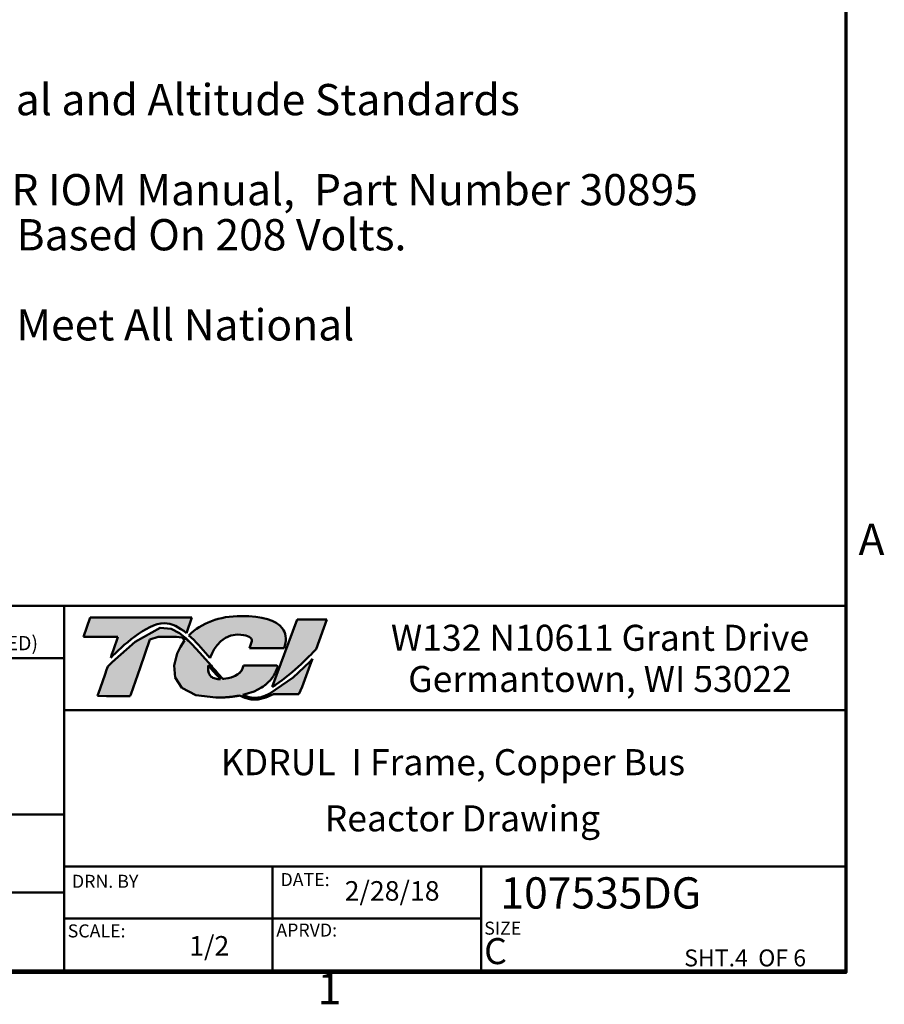
# Model space of a CAD drawing. Units: inches. Extents: x 0.05 to 2.15, y 0.02 to 1.67.
# Drawn here: x 1.81 to 2.14, y 0.04 to 0.42 of the extents above; entities that cross this region are included whole.
import ezdxf
from ezdxf.enums import TextEntityAlignment as Align

# ---------------------------------------------------------------- set-up
doc = ezdxf.new("R2010")
doc.units = ezdxf.units.IN
doc.header["$LTSCALE"] = 0.1
doc.header["$MEASUREMENT"] = 0
doc.layers.get('0').update_dxf_attribs({"lineweight": 25})
for name, color, linetype, lineweight in [('Border (ANSI)', 7, 'Continuous', 70), ('Hatch (ANSI)', 7, 'Continuous', 18), ('Symbol (ANSI)', 7, 'Continuous', 25), ('Title (ANSI)', 7, 'Continuous', 50), ('Visible (ANSI)', 7, 'Continuous', 50)]:
    doc.layers.add(name, color=color, linetype=linetype, lineweight=lineweight)
doc.styles.add('Note Text (ANSI)', font='tahoma.ttf')
doc.styles.add('Text Style41', font='times.ttf')
doc.styles.add('Text Style42', font='times.ttf')
doc.styles.add('Text Style43', font='times.ttf')
doc.styles.add('Text Style47', font='tahoma.ttf')
doc.styles.add('Text Style53', font='times.ttf')

# ---------------------------------------------------------------- blocks, each defined once
blk = doc.blocks.new('Borders Default Border')
at = {"layer": 'Border (ANSI)', "flags": 128}
blk.add_lwpolyline([(0.75, 0.5), (0.75, 16.5), (21.25, 16.5), (21.25, 0.5), (0.75, 0.5)], dxfattribs=at)
at = {"layer": 'Border (ANSI)', "char_height": 0.12, "attachment_point": 7, "style": 'Note Text (ANSI)'}
for s, insert in [('A', (21.299, 2.065)), ('1', (19.2229, 0.34))]:
    blk.add_mtext(s, dxfattribs=dict(at, insert=insert))
blk = doc.blocks.new('Title Blocks TCI_TITLE-107535DG-AA')
at = {"layer": 'Hatch (ANSI)'}
h = blk.add_hatch(color=256, dxfattribs=at)
edge = h.paths.add_edge_path()
edge.add_line((6, 6.375), (6.3896, 6.375))
edge.add_line((6.3896, 6.375), (6.369, 6.3152))
edge.add_spline(control_points=[(6.369, 6.3152), (6.3415, 6.3381), (6.3136, 6.3531), (6.2839, 6.3531)], knot_values=[1, 1, 1, 1, 2, 2, 2, 2], degree=3, periodic=0)
edge.add_spline(control_points=[(6.2839, 6.3531), (6.2163, 6.3531), (6.1196, 6.2622), (6.0786, 6.2203)], knot_values=[0, 0, 0, 0, 1, 1, 1, 1], degree=3, periodic=0)
edge.add_spline(control_points=[(6.0786, 6.2203), (6.0913, 6.257), (6.1024, 6.2893), (6.1064, 6.3008)], knot_values=[6, 6, 6, 6, 7, 7, 7, 7], degree=3, periodic=0)
edge.add_line((6.1064, 6.3008), (5.9744, 6.3008))
edge.add_line((5.9744, 6.3008), (6, 6.375))
h = blk.add_hatch(color=256, dxfattribs=at)
edge = h.paths.add_edge_path()
edge.add_spline(control_points=[(6.5796, 6.3807), (6.6608, 6.3807), (6.7138, 6.365), (6.7373, 6.334)], knot_values=[8, 8, 8, 8, 9, 9, 9, 9], degree=3, periodic=0)
edge.add_spline(control_points=[(6.7373, 6.334), (6.751, 6.316), (6.7542, 6.2938), (6.747, 6.2682)], knot_values=[7, 7, 7, 7, 8, 8, 8, 8], degree=3, periodic=0)
edge.add_line((6.747, 6.2682), (6.744, 6.2576))
edge.add_line((6.744, 6.2576), (6.6111, 6.2576))
edge.add_line((6.6111, 6.2576), (6.6182, 6.277))
edge.add_spline(control_points=[(6.6182, 6.277), (6.6221, 6.2877), (6.6186, 6.2927), (6.6175, 6.2944)], knot_values=[3, 3, 3, 3, 4, 4, 4, 4], degree=3, periodic=0)
edge.add_spline(control_points=[(6.6175, 6.2944), (6.6143, 6.2989), (6.6029, 6.3095), (6.565, 6.3095)], knot_values=[2, 2, 2, 2, 3, 3, 3, 3], degree=3, periodic=0)
edge.add_spline(control_points=[(6.565, 6.3095), (6.4938, 6.3095), (6.4636, 6.2311), (6.4597, 6.2199)], knot_values=[1, 1, 1, 1, 2, 2, 2, 2], degree=3, periodic=0)
edge.add_line((6.4597, 6.2199), (6.4519, 6.2288))
edge.add_spline(control_points=[(6.4519, 6.2288), (6.4272, 6.257), (6.4032, 6.2846), (6.3789, 6.3065)], knot_values=[10, 10, 10, 10, 11, 11, 11, 11], degree=3, periodic=0)
edge.add_spline(control_points=[(6.3789, 6.3065), (6.4253, 6.3539), (6.4954, 6.3807), (6.5796, 6.3807)], knot_values=[9, 9, 9, 9, 10, 10, 10, 10], degree=3, periodic=0)
h = blk.add_hatch(color=256, dxfattribs=at)
edge = h.paths.add_edge_path()
edge.add_line((6.7939, 6.3668), (6.9085, 6.3668))
edge.add_line((6.9085, 6.3668), (6.8667, 6.2529))
edge.add_spline(control_points=[(6.8667, 6.2529), (6.8417, 6.2267), (6.7651, 6.149), (6.6988, 6.1083)], knot_values=[1, 1, 1, 1, 2, 2, 2, 2], degree=3, periodic=0)
edge.add_line((6.6988, 6.1083), (6.7939, 6.3668))
h = blk.add_hatch(color=256, dxfattribs=at)
h.paths.add_polyline_path([(6.4998, 6.1388), (6.4964, 6.1387), (6.4902, 6.1389), (6.4848, 6.1394), (6.4798, 6.1403), (6.4753, 6.1417), (6.4711, 6.1433), (6.4675, 6.1454), (6.4642, 6.1479), (6.4614, 6.1507), (6.4585, 6.1545), (6.4569, 6.1576), (6.4567, 6.158), (6.4561, 6.1594), (6.4552, 6.1617), (6.4542, 6.1651), (6.4536, 6.168), (6.4531, 6.1711), (6.4527, 6.1741), (6.4526, 6.1757), (6.4526, 6.176), (6.4525, 6.1809), (6.4526, 6.186), (6.4531, 6.1912), (6.4546, 6.1894), (6.4559, 6.1879), (6.4575, 6.1861), (6.4718, 6.1697), (6.4858, 6.154)], flags=0)
h.paths.add_polyline_path([(6.0281, 6.074), (6.038, 6.1025), (6.0571, 6.158), (6.0626, 6.1739), (6.0651, 6.1811), (6.0681, 6.1865), (6.0718, 6.1903), (6.0848, 6.2033), (6.1728, 6.2813), (6.2679, 6.3348), (6.3102, 6.3321), (6.3428, 6.3147), (6.3621, 6.2996), (6.3652, 6.2969), (6.3686, 6.2938), (6.3906, 6.2724), (6.4211, 6.2391), (6.4414, 6.2159), (6.4549, 6.2005), (6.4637, 6.1905), (6.4685, 6.185), (6.4743, 6.1783), (6.477, 6.1752), (6.4816, 6.17), (6.4858, 6.1653), (6.4869, 6.164), (6.4901, 6.1605), (6.4946, 6.1555), (6.498, 6.1518), (6.5031, 6.1463), (6.5078, 6.1412), (6.5097, 6.1393), (6.5097, 6.1392), (6.5097, 6.1392), (6.5098, 6.1391), (6.521, 6.1404), (6.5298, 6.1419), (6.5298, 6.142), (6.5404, 6.1447), (6.5562, 6.151), (6.5669, 6.1575), (6.5704, 6.1602), (6.5738, 6.1633), (6.5758, 6.1654), (6.5789, 6.1691), (6.5814, 6.1728), (6.5833, 6.1763), (6.5845, 6.1792), (6.5871, 6.1871), (6.5886, 6.1905), (6.7167, 6.1905), (6.7195, 6.1859), (6.7147, 6.174), (6.7136, 6.1712), (6.7117, 6.167), (6.7107, 6.1646), (6.71, 6.1633), (6.7088, 6.1608), (6.7079, 6.159), (6.7069, 6.1572), (6.7063, 6.1561), (6.7057, 6.1551), (6.7048, 6.1536), (6.7038, 6.1519), (6.7029, 6.1504), (6.7022, 6.1494), (6.7016, 6.1485), (6.7004, 6.1467), (6.6992, 6.1449), (6.6977, 6.1428), (6.6969, 6.1418), (6.6952, 6.1395), (6.6934, 6.1373), (6.693, 6.1369), (6.6929, 6.1367), (6.6904, 6.1338), (6.6857, 6.1288), (6.6819, 6.1251), (6.6816, 6.1248), (6.6795, 6.1229), (6.677, 6.1207), (6.6757, 6.1196), (6.6749, 6.1189), (6.6723, 6.1168), (6.6696, 6.1147), (6.669, 6.1143), (6.669, 6.1142), (6.6674, 6.1131), (6.6638, 6.1105), (6.6577, 6.1065), (6.6286, 6.0916), (6.5945, 6.0802), (6.5856, 6.078), (6.589, 6.0764), (6.592, 6.075), (6.5963, 6.0733), (6.5971, 6.073), (6.5981, 6.0726), (6.6022, 6.0712), (6.6045, 6.0705), (6.6084, 6.0694), (6.6097, 6.0691), (6.6131, 6.0684), (6.6149, 6.068), (6.6189, 6.0674), (6.6204, 6.0671), (6.624, 6.0668), (6.6247, 6.0667), (6.6253, 6.0667), (6.6282, 6.0665), (6.6331, 6.0664), (6.6377, 6.0667), (6.6413, 6.0671), (6.6453, 6.0676), (6.6502, 6.0686), (6.6558, 6.0699), (6.6596, 6.0709), (6.663, 6.072), (6.6663, 6.0731), (6.6671, 6.0734), (6.6697, 6.0743), (6.6758, 6.0767), (6.6827, 6.0797), (6.6874, 6.0819), (6.6895, 6.0829), (6.6895, 6.0829), (6.6895, 6.0829), (6.7786, 6.1447), (6.8427, 6.2054), (6.8534, 6.2168), (6.8534, 6.2169), (6.851, 6.2103), (6.8472, 6.2001), (6.8396, 6.1793), (6.8138, 6.1091), (6.8002, 6.0813), (6.7034, 6.0813), (6.6744, 6.068), (6.6441, 6.0598), (6.6173, 6.0599), (6.5929, 6.0665), (6.5732, 6.0754), (6.5689, 6.0746), (6.5646, 6.0738), (6.5644, 6.0738), (6.5608, 6.0732), (6.5569, 6.0726), (6.5536, 6.0721), (6.5486, 6.0715), (6.545, 6.071), (6.5425, 6.0707), (6.5414, 6.0706), (6.5399, 6.0704), (6.5364, 6.0701), (6.5329, 6.0697), (6.5311, 6.0696), (6.5298, 6.0694), (6.5275, 6.0693), (6.5241, 6.069), (6.5208, 6.0688), (6.5193, 6.0687), (6.5178, 6.0686), (6.5149, 6.0684), (6.5114, 6.0682), (6.5086, 6.0681), (6.5071, 6.068), (6.5056, 6.0679), (6.5018, 6.0678), (6.4979, 6.0677), (6.4958, 6.0676), (6.4946, 6.0676), (6.492, 6.0675), (6.4868, 6.0675), (6.4816, 6.0675), (6.4054, 6.0766), (6.3522, 6.1048), (6.3264, 6.1446), (6.3222, 6.191), (6.3338, 6.2367), (6.3463, 6.2631), (6.362, 6.2871), (6.3575, 6.2936), (6.3514, 6.2987), (6.3307, 6.3007), (6.2609, 6.3007), (6.2286, 6.2908), (6.1911, 6.1821), (6.1558, 6.0798), (6.1538, 6.074), (6.1535, 6.0732), (6.1365, 6.0731), (6.0622, 6.0731)])
at = {"layer": 'Title (ANSI)'}
for p, q in [((8.9, 6.4194), (5, 6.4194)), ((5.9, 6.4194), (5.9, 5.0194)), ((8.9, 5.0194), (8.9, 6.4194)), ((6, 6.375), (5.9744, 6.3008)), ((6.3896, 6.375), (6, 6.375)), ((6.369, 6.3152), (6.3896, 6.375)), ((6.7939, 6.3668), (6.6988, 6.1083)), ((6.9085, 6.3668), (6.7939, 6.3668)), ((6.8667, 6.2529), (6.9085, 6.3668)), ((6.2679, 6.3348), (6.1728, 6.2813)), ((6.3102, 6.3321), (6.2679, 6.3348)), ((6.3428, 6.3147), (6.3102, 6.3321)), ((6.3621, 6.2996), (6.3428, 6.3147)), ((5.9744, 6.3008), (6.1064, 6.3008)), ((6.1728, 6.2813), (6.0848, 6.2033)), ((6.1911, 6.1821), (6.2286, 6.2908)), ((6.2286, 6.2908), (6.2609, 6.3007)), ((6.2609, 6.3007), (6.3307, 6.3007)), ((6.3307, 6.3007), (6.3514, 6.2987)), ((6.362, 6.2871), (6.3463, 6.2631)), ((6.3514, 6.2987), (6.3575, 6.2936)), ((6.3575, 6.2936), (6.362, 6.2871)), ((6.3652, 6.2969), (6.3621, 6.2996)), ((6.3686, 6.2938), (6.3652, 6.2969)), ((6.3906, 6.2724), (6.3686, 6.2938)), ((6.6182, 6.277), (6.6111, 6.2576)), ((6.3338, 6.2367), (6.3222, 6.191)), ((6.3463, 6.2631), (6.3338, 6.2367)), ((6.4211, 6.2391), (6.3906, 6.2724)), ((6.4414, 6.2159), (6.4211, 6.2391)), ((6.6111, 6.2576), (6.744, 6.2576)), ((6.744, 6.2576), (6.747, 6.2682)), ((5, 6.2194), (5.9, 6.2194)), ((6.0848, 6.2033), (6.0718, 6.1903)), ((6.4549, 6.2005), (6.4414, 6.2159)), ((6.4519, 6.2288), (6.4597, 6.2199)), ((6.4637, 6.1905), (6.4549, 6.2005)), ((6.8427, 6.2054), (6.7786, 6.1447)), ((6.8396, 6.1793), (6.8472, 6.2001)), ((6.8534, 6.2168), (6.8427, 6.2054)), ((6.8472, 6.2001), (6.851, 6.2103)), ((6.851, 6.2103), (6.8534, 6.2169)), ((6.8534, 6.2169), (6.8534, 6.2168)), ((6.0626, 6.1739), (6.0571, 6.158)), ((6.0651, 6.1811), (6.0626, 6.1739)), ((6.0681, 6.1865), (6.0651, 6.1811)), ((6.0718, 6.1903), (6.0681, 6.1865)), ((6.1558, 6.0798), (6.1911, 6.1821)), ((6.3222, 6.191), (6.3264, 6.1446)), ((6.4525, 6.1809), (6.4526, 6.186)), ((6.4526, 6.176), (6.4525, 6.1809)), ((6.4526, 6.186), (6.4531, 6.1912)), ((6.4526, 6.1757), (6.4526, 6.176)), ((6.4527, 6.1741), (6.4526, 6.1757)), ((6.4531, 6.1711), (6.4527, 6.1741)), ((6.4531, 6.1912), (6.4546, 6.1894)), ((6.4536, 6.168), (6.4531, 6.1711)), ((6.4533, 6.1694), (6.4531, 6.1709)), ((6.4531, 6.1709), (6.4534, 6.1689)), ((6.4539, 6.1667), (6.4533, 6.1694)), ((6.4534, 6.1689), (6.4539, 6.1663)), ((6.4542, 6.1651), (6.4536, 6.168)), ((6.4541, 6.1657), (6.4539, 6.1667)), ((6.4539, 6.1663), (6.4541, 6.1657)), ((6.4552, 6.1617), (6.4542, 6.1651)), ((6.4546, 6.1894), (6.4559, 6.1879)), ((6.4561, 6.1594), (6.4552, 6.1617)), ((6.4559, 6.1879), (6.4575, 6.1861)), ((6.4575, 6.1861), (6.4718, 6.1697)), ((6.4685, 6.185), (6.4637, 6.1905)), ((6.4743, 6.1783), (6.4685, 6.185)), ((6.4718, 6.1697), (6.4858, 6.154)), ((6.477, 6.1752), (6.4743, 6.1783)), ((6.4816, 6.17), (6.477, 6.1752)), ((6.4858, 6.1653), (6.4816, 6.17)), ((6.4869, 6.164), (6.4858, 6.1653)), ((6.4901, 6.1605), (6.4869, 6.164)), ((6.5738, 6.1633), (6.5704, 6.1602)), ((6.5758, 6.1654), (6.5738, 6.1633)), ((6.5789, 6.1691), (6.5758, 6.1654)), ((6.5814, 6.1728), (6.5789, 6.1691)), ((6.5833, 6.1763), (6.5814, 6.1728)), ((6.5845, 6.1792), (6.5833, 6.1763)), ((6.5871, 6.1871), (6.5845, 6.1792)), ((6.5886, 6.1905), (6.5871, 6.1871)), ((6.7167, 6.1905), (6.5886, 6.1905)), ((6.7088, 6.1608), (6.71, 6.1633)), ((6.71, 6.1633), (6.7107, 6.1646)), ((6.7107, 6.1646), (6.7117, 6.167)), ((6.7117, 6.167), (6.7136, 6.1712)), ((6.7136, 6.1712), (6.7147, 6.174)), ((6.7147, 6.174), (6.7195, 6.1859)), ((6.7195, 6.1859), (6.7167, 6.1905)), ((6.8138, 6.1091), (6.8396, 6.1793)), ((6.0571, 6.158), (6.038, 6.1025)), ((6.3264, 6.1446), (6.3522, 6.1048)), ((6.4567, 6.158), (6.4561, 6.1594)), ((6.4569, 6.1576), (6.4567, 6.158)), ((6.4585, 6.1545), (6.4569, 6.1576)), ((6.4614, 6.1507), (6.4585, 6.1545)), ((6.4642, 6.1479), (6.4614, 6.1507)), ((6.4675, 6.1454), (6.4642, 6.1479)), ((6.4711, 6.1433), (6.4675, 6.1454)), ((6.4753, 6.1417), (6.4711, 6.1433)), ((6.4798, 6.1403), (6.4753, 6.1417)), ((6.4848, 6.1394), (6.4798, 6.1403)), ((6.4902, 6.1389), (6.4848, 6.1394)), ((6.4858, 6.154), (6.4998, 6.1388)), ((6.4946, 6.1555), (6.4901, 6.1605)), ((6.4964, 6.1387), (6.4902, 6.1389)), ((6.498, 6.1518), (6.4946, 6.1555)), ((6.4998, 6.1388), (6.4964, 6.1387)), ((6.5031, 6.1463), (6.498, 6.1518)), ((6.5078, 6.1412), (6.5031, 6.1463)), ((6.5097, 6.1393), (6.5078, 6.1412)), ((6.5097, 6.1392), (6.5097, 6.1393)), ((6.5098, 6.1391), (6.5097, 6.1392)), ((6.5097, 6.1392), (6.5097, 6.1392)), ((6.521, 6.1404), (6.5098, 6.1391)), ((6.5298, 6.1419), (6.521, 6.1404)), ((6.5404, 6.1447), (6.5298, 6.142)), ((6.5298, 6.142), (6.5298, 6.1419)), ((6.5562, 6.151), (6.5404, 6.1447)), ((6.5669, 6.1575), (6.5562, 6.151)), ((6.5704, 6.1602), (6.5669, 6.1575)), ((6.6795, 6.1229), (6.6816, 6.1248)), ((6.6816, 6.1248), (6.6819, 6.1251)), ((6.6819, 6.1251), (6.6857, 6.1288)), ((6.6857, 6.1288), (6.6904, 6.1338)), ((6.7786, 6.1447), (6.6895, 6.0829)), ((6.6904, 6.1338), (6.6929, 6.1367)), ((6.6929, 6.1367), (6.693, 6.1369)), ((6.693, 6.1369), (6.6934, 6.1373)), ((6.6934, 6.1373), (6.6952, 6.1395)), ((6.6952, 6.1395), (6.6969, 6.1418)), ((6.6969, 6.1418), (6.6977, 6.1428)), ((6.6977, 6.1428), (6.6992, 6.1449)), ((6.6992, 6.1449), (6.7004, 6.1467)), ((6.7004, 6.1467), (6.7016, 6.1485)), ((6.7016, 6.1485), (6.7022, 6.1494)), ((6.7022, 6.1494), (6.7029, 6.1504)), ((6.7029, 6.1504), (6.7038, 6.1519)), ((6.7038, 6.1519), (6.7048, 6.1536)), ((6.7048, 6.1536), (6.7057, 6.1551)), ((6.7057, 6.1551), (6.7063, 6.1561)), ((6.7063, 6.1561), (6.7069, 6.1572)), ((6.7069, 6.1572), (6.7079, 6.159)), ((6.7079, 6.159), (6.7088, 6.1608)), ((6.038, 6.1025), (6.0281, 6.074)), ((6.3522, 6.1048), (6.4054, 6.0766)), ((6.5945, 6.0802), (6.6286, 6.0916)), ((6.6286, 6.0916), (6.6577, 6.1065)), ((6.6577, 6.1065), (6.6638, 6.1105)), ((6.6638, 6.1105), (6.6674, 6.1131)), ((6.6674, 6.1131), (6.669, 6.1142)), ((6.669, 6.1143), (6.6696, 6.1147)), ((6.669, 6.1142), (6.669, 6.1143)), ((6.6696, 6.1147), (6.6723, 6.1168)), ((6.6723, 6.1168), (6.6749, 6.1189)), ((6.6749, 6.1189), (6.6757, 6.1196)), ((6.6757, 6.1196), (6.677, 6.1207)), ((6.677, 6.1207), (6.6795, 6.1229)), ((6.8002, 6.0813), (6.8138, 6.1091)), ((6.0281, 6.074), (6.0622, 6.0731)), ((6.0622, 6.0731), (6.1365, 6.0731)), ((6.1365, 6.0731), (6.1535, 6.0732)), ((6.1535, 6.0732), (6.1538, 6.074)), ((6.1538, 6.074), (6.1558, 6.0798)), ((6.4054, 6.0766), (6.4816, 6.0675)), ((6.4816, 6.0675), (6.4868, 6.0675)), ((6.4868, 6.0675), (6.492, 6.0675)), ((6.492, 6.0675), (6.4946, 6.0676)), ((6.4946, 6.0676), (6.4958, 6.0676)), ((6.4958, 6.0676), (6.4979, 6.0677)), ((6.4979, 6.0677), (6.5018, 6.0678)), ((6.5018, 6.0678), (6.5056, 6.0679)), ((6.5056, 6.0679), (6.5071, 6.068)), ((6.5071, 6.068), (6.5086, 6.0681)), ((6.5086, 6.0681), (6.5114, 6.0682)), ((6.5114, 6.0682), (6.5149, 6.0684)), ((6.5149, 6.0684), (6.5178, 6.0686)), ((6.5178, 6.0686), (6.5193, 6.0687)), ((6.5193, 6.0687), (6.5208, 6.0688)), ((6.5208, 6.0688), (6.5241, 6.069)), ((6.5241, 6.069), (6.5275, 6.0693)), ((6.5275, 6.0693), (6.5298, 6.0694)), ((6.5298, 6.0694), (6.5311, 6.0696)), ((6.5311, 6.0696), (6.5329, 6.0697)), ((6.5329, 6.0697), (6.5364, 6.0701)), ((6.5364, 6.0701), (6.5399, 6.0704)), ((6.5399, 6.0704), (6.5414, 6.0706)), ((6.5414, 6.0706), (6.5425, 6.0707)), ((6.5425, 6.0707), (6.545, 6.071)), ((6.545, 6.071), (6.5486, 6.0715)), ((6.5486, 6.0715), (6.5536, 6.0721)), ((6.5536, 6.0721), (6.5569, 6.0726)), ((6.5569, 6.0726), (6.5608, 6.0732)), ((6.5608, 6.0732), (6.5644, 6.0738)), ((6.5644, 6.0738), (6.5646, 6.0738)), ((6.5646, 6.0738), (6.5689, 6.0746)), ((6.5689, 6.0746), (6.5732, 6.0754)), ((6.5732, 6.0754), (6.5929, 6.0665)), ((6.5856, 6.078), (6.5945, 6.0802)), ((6.589, 6.0764), (6.5856, 6.078)), ((6.592, 6.075), (6.589, 6.0764)), ((6.5963, 6.0733), (6.592, 6.075)), ((6.5929, 6.0665), (6.6173, 6.0599)), ((6.5971, 6.073), (6.5963, 6.0733)), ((6.5981, 6.0726), (6.5971, 6.073)), ((6.6022, 6.0712), (6.5981, 6.0726)), ((6.6045, 6.0705), (6.6022, 6.0712)), ((6.6084, 6.0694), (6.6045, 6.0705)), ((6.6097, 6.0691), (6.6084, 6.0694)), ((6.6131, 6.0684), (6.6097, 6.0691)), ((6.6149, 6.068), (6.6131, 6.0684)), ((6.6189, 6.0674), (6.6149, 6.068)), ((6.6173, 6.0599), (6.6441, 6.0598)), ((6.6204, 6.0671), (6.6189, 6.0674)), ((6.624, 6.0668), (6.6204, 6.0671)), ((6.6247, 6.0667), (6.624, 6.0668)), ((6.6253, 6.0667), (6.6247, 6.0667)), ((6.6282, 6.0665), (6.6253, 6.0667)), ((6.6331, 6.0664), (6.6282, 6.0665)), ((6.6377, 6.0667), (6.6331, 6.0664)), ((6.6413, 6.0671), (6.6377, 6.0667)), ((6.6453, 6.0676), (6.6413, 6.0671)), ((6.6441, 6.0598), (6.6744, 6.068)), ((6.6502, 6.0686), (6.6453, 6.0676)), ((6.6558, 6.0699), (6.6502, 6.0686)), ((6.6596, 6.0709), (6.6558, 6.0699)), ((6.663, 6.072), (6.6596, 6.0709)), ((6.6663, 6.0731), (6.663, 6.072)), ((6.6671, 6.0734), (6.6663, 6.0731)), ((6.6697, 6.0743), (6.6671, 6.0734)), ((6.6758, 6.0767), (6.6697, 6.0743)), ((6.6744, 6.068), (6.7034, 6.0813)), ((6.6827, 6.0797), (6.6758, 6.0767)), ((6.6874, 6.0819), (6.6827, 6.0797)), ((6.6895, 6.0829), (6.6874, 6.0819)), ((6.6895, 6.0829), (6.6895, 6.0829)), ((6.6895, 6.0829), (6.6895, 6.0829)), ((6.7034, 6.0813), (6.8002, 6.0813)), ((5.9, 6.0194), (8.9, 6.0194)), ((5, 5.6194), (5.9, 5.6194)), ((5.9, 5.4194), (8.9, 5.4194)), ((6.7, 5.4194), (6.7, 5.0194)), ((7.5, 5.4194), (7.5, 5.0194)), ((5, 5.3194), (5.9, 5.3194)), ((5.9, 5.2194), (7.5, 5.2194)), ((5, 5.0194), (8.9, 5.0194))]:
    blk.add_line(p, q, dxfattribs=at)
for points in [[(6.0786, 6.2203), (6.1196, 6.2622), (6.2163, 6.3531), (6.2839, 6.3531)], [(6.2839, 6.3531), (6.3136, 6.3531), (6.3415, 6.3381), (6.369, 6.3152)], [(6.5796, 6.3807), (6.4954, 6.3807), (6.4253, 6.3539), (6.3789, 6.3065)], [(6.7373, 6.334), (6.7138, 6.365), (6.6608, 6.3807), (6.5796, 6.3807)], [(6.747, 6.2682), (6.7542, 6.2938), (6.751, 6.316), (6.7373, 6.334)], [(6.1064, 6.3008), (6.1024, 6.2893), (6.0913, 6.257), (6.0786, 6.2203)], [(6.3789, 6.3065), (6.4032, 6.2846), (6.4272, 6.257), (6.4519, 6.2288)], [(6.4597, 6.2199), (6.4636, 6.2311), (6.4938, 6.3095), (6.565, 6.3095)], [(6.565, 6.3095), (6.6029, 6.3095), (6.6143, 6.2989), (6.6175, 6.2944)], [(6.6175, 6.2944), (6.6186, 6.2927), (6.6221, 6.2877), (6.6182, 6.277)], [(6.6988, 6.1083), (6.7651, 6.149), (6.8417, 6.2267), (6.8667, 6.2529)]]:
    blk.add_open_spline(points, degree=3, dxfattribs=at)
at = {"layer": 'Visible (ANSI)'}
for p, q in [((6, 6.375), (5.9744, 6.3008)), ((6.3896, 6.375), (6, 6.375)), ((6.7939, 6.3668), (6.6988, 6.1083)), ((6.9085, 6.3668), (6.7939, 6.3668)), ((6.8667, 6.2529), (6.9085, 6.3668)), ((6.2679, 6.3348), (6.1728, 6.2813)), ((6.3102, 6.3321), (6.2679, 6.3348)), ((6.3428, 6.3147), (6.3102, 6.3321)), ((6.3621, 6.2996), (6.3428, 6.3147)), ((5.9744, 6.3008), (6.1064, 6.3008)), ((6.1728, 6.2813), (6.0848, 6.2033)), ((6.1911, 6.1821), (6.2286, 6.2908)), ((6.2286, 6.2908), (6.2609, 6.3007)), ((6.2609, 6.3007), (6.3307, 6.3007)), ((6.3307, 6.3007), (6.3514, 6.2987)), ((6.362, 6.2871), (6.3463, 6.2631)), ((6.3514, 6.2987), (6.3575, 6.2936)), ((6.3575, 6.2936), (6.362, 6.2871)), ((6.3652, 6.2969), (6.3621, 6.2996)), ((6.3679, 6.2944), (6.3652, 6.2969)), ((6.3679, 6.2945), (6.3679, 6.2944)), ((6.3906, 6.2724), (6.3679, 6.2945)), ((6.6182, 6.277), (6.6111, 6.2576)), ((6.3338, 6.2367), (6.3222, 6.191)), ((6.3463, 6.2631), (6.3338, 6.2367)), ((6.4211, 6.2391), (6.3906, 6.2724)), ((6.4414, 6.2159), (6.4211, 6.2391)), ((6.6111, 6.2576), (6.744, 6.2576)), ((6.744, 6.2576), (6.747, 6.2682)), ((6.0848, 6.2033), (6.0718, 6.1903)), ((6.4549, 6.2005), (6.4414, 6.2159)), ((6.4519, 6.2288), (6.4597, 6.2199)), ((6.4637, 6.1905), (6.4549, 6.2005)), ((6.8427, 6.2054), (6.7786, 6.1447)), ((6.8396, 6.1793), (6.8472, 6.2001)), ((6.8534, 6.2169), (6.8427, 6.2054)), ((6.8472, 6.2001), (6.851, 6.2103)), ((6.851, 6.2103), (6.8534, 6.2169)), ((6.8534, 6.2169), (6.8534, 6.2169)), ((6.8534, 6.2169), (6.8534, 6.2169)), ((6.0626, 6.1739), (6.0571, 6.158)), ((6.0651, 6.1811), (6.0626, 6.1739)), ((6.0681, 6.1865), (6.0651, 6.1811)), ((6.0718, 6.1903), (6.0681, 6.1865)), ((6.1558, 6.0798), (6.1911, 6.1821)), ((6.3222, 6.191), (6.3264, 6.1446)), ((6.4525, 6.1809), (6.4526, 6.186)), ((6.4526, 6.176), (6.4525, 6.1809)), ((6.4526, 6.186), (6.4531, 6.1912)), ((6.4526, 6.1757), (6.4526, 6.176)), ((6.4526, 6.1755), (6.4526, 6.1757)), ((6.4528, 6.1734), (6.4526, 6.1755)), ((6.453, 6.1714), (6.4528, 6.1734)), ((6.4531, 6.1709), (6.453, 6.1714)), ((6.4531, 6.1912), (6.4546, 6.1894)), ((6.4532, 6.1703), (6.4531, 6.1709)), ((6.4535, 6.1686), (6.4532, 6.1703)), ((6.4538, 6.167), (6.4535, 6.1686)), ((6.454, 6.1664), (6.4538, 6.167)), ((6.4541, 6.1657), (6.454, 6.1664)), ((6.4545, 6.1642), (6.4541, 6.1657)), ((6.4549, 6.1627), (6.4545, 6.1642)), ((6.4546, 6.1894), (6.4559, 6.1879)), ((6.4551, 6.1621), (6.4549, 6.1627)), ((6.4554, 6.1614), (6.4551, 6.1621)), ((6.4559, 6.16), (6.4554, 6.1614)), ((6.4559, 6.1879), (6.4569, 6.1868)), ((6.4569, 6.1868), (6.4575, 6.1861)), ((6.4575, 6.1861), (6.4577, 6.1858)), ((6.4577, 6.1858), (6.4718, 6.1697)), ((6.4685, 6.185), (6.4637, 6.1905)), ((6.4733, 6.1795), (6.4685, 6.185)), ((6.4718, 6.1697), (6.4858, 6.154)), ((6.4749, 6.1776), (6.4733, 6.1795)), ((6.4752, 6.1773), (6.4749, 6.1776)), ((6.477, 6.1752), (6.4752, 6.1773)), ((6.4816, 6.17), (6.477, 6.1752)), ((6.4861, 6.1649), (6.4816, 6.17)), ((6.4865, 6.1645), (6.4861, 6.1649)), ((6.4869, 6.164), (6.4865, 6.1645)), ((6.4901, 6.1605), (6.4869, 6.164)), ((6.5735, 6.1631), (6.5704, 6.1602)), ((6.5741, 6.1636), (6.5735, 6.1631)), ((6.5743, 6.1639), (6.5741, 6.1636)), ((6.5758, 6.1654), (6.5743, 6.1639)), ((6.5782, 6.1683), (6.5758, 6.1654)), ((6.58, 6.1708), (6.5782, 6.1683)), ((6.5806, 6.1716), (6.58, 6.1708)), ((6.5811, 6.1724), (6.5806, 6.1716)), ((6.5815, 6.173), (6.5811, 6.1724)), ((6.5818, 6.1736), (6.5815, 6.173)), ((6.5822, 6.1743), (6.5818, 6.1736)), ((6.5827, 6.1753), (6.5822, 6.1743)), ((6.5832, 6.1763), (6.5827, 6.1753)), ((6.5834, 6.1767), (6.5832, 6.1763)), ((6.5836, 6.1771), (6.5834, 6.1767)), ((6.5841, 6.1783), (6.5836, 6.1771)), ((6.5846, 6.1797), (6.5841, 6.1783)), ((6.5852, 6.1814), (6.5846, 6.1797)), ((6.5871, 6.1871), (6.5852, 6.1814)), ((6.5886, 6.1905), (6.5871, 6.1871)), ((6.7167, 6.1905), (6.5886, 6.1905)), ((6.7088, 6.1608), (6.7094, 6.1621)), ((6.7094, 6.1621), (6.71, 6.1631)), ((6.71, 6.1631), (6.7107, 6.1646)), ((6.7107, 6.1646), (6.7117, 6.167)), ((6.7117, 6.167), (6.7128, 6.1694)), ((6.7128, 6.1694), (6.713, 6.1699)), ((6.713, 6.1699), (6.7132, 6.1704)), ((6.7132, 6.1704), (6.7147, 6.174)), ((6.7147, 6.174), (6.7195, 6.1859)), ((6.7195, 6.1859), (6.7167, 6.1905)), ((6.8138, 6.1091), (6.8396, 6.1793)), ((6.0571, 6.158), (6.038, 6.1025)), ((6.3264, 6.1446), (6.3522, 6.1048)), ((6.4565, 6.1586), (6.4559, 6.16)), ((6.4567, 6.158), (6.4565, 6.1586)), ((6.457, 6.1575), (6.4567, 6.158)), ((6.4579, 6.1557), (6.457, 6.1575)), ((6.4589, 6.1539), (6.4579, 6.1557)), ((6.4614, 6.1507), (6.4589, 6.1539)), ((6.4642, 6.1479), (6.4614, 6.1507)), ((6.4675, 6.1454), (6.4642, 6.1479)), ((6.4711, 6.1433), (6.4675, 6.1454)), ((6.4753, 6.1417), (6.4711, 6.1433)), ((6.4798, 6.1403), (6.4753, 6.1417)), ((6.4848, 6.1394), (6.4798, 6.1403)), ((6.4902, 6.1389), (6.4848, 6.1394)), ((6.4858, 6.154), (6.4998, 6.1388)), ((6.4946, 6.1555), (6.4901, 6.1605)), ((6.4961, 6.1387), (6.4902, 6.1389)), ((6.4978, 6.152), (6.4946, 6.1555)), ((6.4979, 6.1387), (6.4961, 6.1387)), ((6.4985, 6.1512), (6.4978, 6.152)), ((6.4998, 6.1388), (6.4979, 6.1387)), ((6.5031, 6.1463), (6.4985, 6.1512)), ((6.5078, 6.1412), (6.5031, 6.1463)), ((6.5097, 6.1393), (6.5078, 6.1412)), ((6.5122, 6.1394), (6.5097, 6.1392)), ((6.5097, 6.1392), (6.5097, 6.1393)), ((6.521, 6.1404), (6.5122, 6.1394)), ((6.5292, 6.1418), (6.521, 6.1404)), ((6.5298, 6.142), (6.5292, 6.1418)), ((6.5404, 6.1447), (6.5298, 6.142)), ((6.5298, 6.142), (6.5298, 6.142)), ((6.5562, 6.151), (6.5404, 6.1447)), ((6.5669, 6.1575), (6.5562, 6.151)), ((6.5704, 6.1602), (6.5669, 6.1575)), ((6.6795, 6.1229), (6.6816, 6.1248)), ((6.6816, 6.1248), (6.6817, 6.1249)), ((6.6817, 6.1249), (6.6818, 6.125)), ((6.6818, 6.125), (6.6857, 6.1288)), ((6.6857, 6.1288), (6.6904, 6.1338)), ((6.7786, 6.1447), (6.6895, 6.0829)), ((6.6904, 6.1338), (6.6929, 6.1367)), ((6.6929, 6.1367), (6.693, 6.1369)), ((6.693, 6.1369), (6.6934, 6.1373)), ((6.6934, 6.1373), (6.6952, 6.1395)), ((6.6952, 6.1395), (6.6969, 6.1418)), ((6.6969, 6.1418), (6.6978, 6.1429)), ((6.6978, 6.1429), (6.6983, 6.1437)), ((6.6983, 6.1437), (6.6992, 6.1449)), ((6.6992, 6.1449), (6.7004, 6.1467)), ((6.7004, 6.1467), (6.7016, 6.1485)), ((6.7016, 6.1485), (6.7022, 6.1494)), ((6.7022, 6.1494), (6.7029, 6.1504)), ((6.7029, 6.1504), (6.7038, 6.1519)), ((6.7038, 6.1519), (6.7048, 6.1536)), ((6.7048, 6.1536), (6.7057, 6.1551)), ((6.7057, 6.1551), (6.7063, 6.1561)), ((6.7063, 6.1561), (6.7069, 6.1572)), ((6.7069, 6.1572), (6.7079, 6.159)), ((6.7079, 6.159), (6.7088, 6.1608)), ((6.038, 6.1025), (6.0281, 6.074)), ((6.3522, 6.1048), (6.4054, 6.0766)), ((6.5945, 6.0802), (6.6286, 6.0916)), ((6.6286, 6.0916), (6.6577, 6.1065)), ((6.6577, 6.1065), (6.6638, 6.1105)), ((6.6638, 6.1105), (6.6674, 6.1131)), ((6.6674, 6.1131), (6.669, 6.1142)), ((6.669, 6.1143), (6.6696, 6.1147)), ((6.669, 6.1142), (6.669, 6.1143)), ((6.6696, 6.1147), (6.6723, 6.1168)), ((6.6723, 6.1168), (6.6749, 6.1189)), ((6.6749, 6.1189), (6.6755, 6.1194)), ((6.6755, 6.1194), (6.6757, 6.1195)), ((6.6757, 6.1195), (6.677, 6.1207)), ((6.677, 6.1207), (6.6795, 6.1229)), ((6.8002, 6.0813), (6.8138, 6.1091)), ((6.0281, 6.074), (6.0622, 6.0731)), ((6.0622, 6.0731), (6.1365, 6.0731)), ((6.1365, 6.0731), (6.1535, 6.0732)), ((6.1535, 6.0732), (6.1538, 6.074)), ((6.1538, 6.074), (6.1558, 6.0798)), ((6.4054, 6.0766), (6.4816, 6.0675)), ((6.4816, 6.0675), (6.4868, 6.0675)), ((6.4868, 6.0675), (6.492, 6.0675)), ((6.492, 6.0675), (6.4946, 6.0676)), ((6.4946, 6.0676), (6.4958, 6.0676)), ((6.4958, 6.0676), (6.4979, 6.0677)), ((6.4979, 6.0677), (6.5018, 6.0678)), ((6.5018, 6.0678), (6.5056, 6.0679)), ((6.5056, 6.0679), (6.5071, 6.068)), ((6.5071, 6.068), (6.5086, 6.0681)), ((6.5086, 6.0681), (6.5114, 6.0682)), ((6.5114, 6.0682), (6.5149, 6.0684)), ((6.5149, 6.0684), (6.5178, 6.0686)), ((6.5178, 6.0686), (6.5193, 6.0687)), ((6.5193, 6.0687), (6.5208, 6.0688)), ((6.5208, 6.0688), (6.5241, 6.069)), ((6.5241, 6.069), (6.5275, 6.0693)), ((6.5275, 6.0693), (6.5298, 6.0694)), ((6.5298, 6.0694), (6.5311, 6.0696)), ((6.5311, 6.0696), (6.5329, 6.0697)), ((6.5329, 6.0697), (6.5364, 6.0701)), ((6.5364, 6.0701), (6.5399, 6.0704)), ((6.5399, 6.0704), (6.5414, 6.0706)), ((6.5414, 6.0706), (6.5425, 6.0707)), ((6.5425, 6.0707), (6.545, 6.071)), ((6.545, 6.071), (6.5486, 6.0715)), ((6.5486, 6.0715), (6.5518, 6.0719)), ((6.5518, 6.0719), (6.5526, 6.072)), ((6.5526, 6.072), (6.5535, 6.0721)), ((6.5535, 6.0721), (6.5569, 6.0726)), ((6.5569, 6.0726), (6.5608, 6.0732)), ((6.5608, 6.0732), (6.5631, 6.0736)), ((6.5631, 6.0736), (6.5636, 6.0736)), ((6.5636, 6.0736), (6.5646, 6.0738)), ((6.5646, 6.0738), (6.5689, 6.0746)), ((6.5689, 6.0746), (6.5732, 6.0754)), ((6.5732, 6.0754), (6.5929, 6.0665)), ((6.5856, 6.078), (6.5945, 6.0802)), ((6.5856, 6.078), (6.5856, 6.078)), ((6.5866, 6.0775), (6.5856, 6.078)), ((6.589, 6.0764), (6.5866, 6.0775)), ((6.5912, 6.0754), (6.589, 6.0764)), ((6.5913, 6.0754), (6.5912, 6.0754)), ((6.5929, 6.0747), (6.5913, 6.0754)), ((6.5952, 6.0738), (6.5929, 6.0747)), ((6.5929, 6.0665), (6.6173, 6.0599)), ((6.5967, 6.0732), (6.5952, 6.0738)), ((6.5968, 6.0731), (6.5967, 6.0732)), ((6.597, 6.0731), (6.5968, 6.0731)), ((6.5992, 6.0723), (6.597, 6.0731)), ((6.6014, 6.0715), (6.5992, 6.0723)), ((6.6023, 6.0712), (6.6014, 6.0715)), ((6.6025, 6.0711), (6.6023, 6.0712)), ((6.6033, 6.0709), (6.6025, 6.0711)), ((6.6054, 6.0703), (6.6033, 6.0709)), ((6.6075, 6.0697), (6.6054, 6.0703)), ((6.6079, 6.0696), (6.6075, 6.0697)), ((6.6083, 6.0695), (6.6079, 6.0696)), ((6.6096, 6.0691), (6.6083, 6.0695)), ((6.6116, 6.0687), (6.6096, 6.0691)), ((6.6131, 6.0684), (6.6116, 6.0687)), ((6.6136, 6.0682), (6.6131, 6.0684)), ((6.6141, 6.0681), (6.6136, 6.0682)), ((6.6159, 6.0678), (6.6141, 6.0681)), ((6.6177, 6.0675), (6.6159, 6.0678)), ((6.6173, 6.0599), (6.6441, 6.0598)), ((6.6189, 6.0674), (6.6177, 6.0675)), ((6.6194, 6.0673), (6.6189, 6.0674)), ((6.6203, 6.0672), (6.6194, 6.0673)), ((6.6222, 6.067), (6.6203, 6.0672)), ((6.624, 6.0668), (6.6222, 6.067)), ((6.6247, 6.0667), (6.624, 6.0668)), ((6.6253, 6.0667), (6.6247, 6.0667)), ((6.6269, 6.0666), (6.6253, 6.0667)), ((6.6294, 6.0665), (6.6269, 6.0666)), ((6.6318, 6.0665), (6.6294, 6.0665)), ((6.6344, 6.0665), (6.6318, 6.0665)), ((6.6371, 6.0667), (6.6344, 6.0665)), ((6.6379, 6.0667), (6.6371, 6.0667)), ((6.6384, 6.0668), (6.6379, 6.0667)), ((6.6399, 6.0669), (6.6384, 6.0668)), ((6.6425, 6.0672), (6.6399, 6.0669)), ((6.6448, 6.0676), (6.6425, 6.0672)), ((6.6441, 6.0598), (6.6744, 6.068)), ((6.6452, 6.0676), (6.6448, 6.0676)), ((6.6457, 6.0677), (6.6452, 6.0676)), ((6.6502, 6.0686), (6.6457, 6.0677)), ((6.6558, 6.0699), (6.6502, 6.0686)), ((6.6592, 6.0708), (6.6558, 6.0699)), ((6.6595, 6.0709), (6.6592, 6.0708)), ((6.6601, 6.0711), (6.6595, 6.0709)), ((6.663, 6.072), (6.6601, 6.0711)), ((6.6659, 6.0729), (6.663, 6.072)), ((6.6668, 6.0733), (6.6659, 6.0729)), ((6.6671, 6.0734), (6.6668, 6.0733)), ((6.6697, 6.0743), (6.6671, 6.0734)), ((6.6758, 6.0767), (6.6697, 6.0743)), ((6.6744, 6.068), (6.7034, 6.0813)), ((6.6817, 6.0792), (6.6758, 6.0767)), ((6.682, 6.0794), (6.6817, 6.0792)), ((6.6842, 6.0804), (6.682, 6.0794)), ((6.6874, 6.0819), (6.6842, 6.0804)), ((6.6895, 6.0829), (6.6874, 6.0819)), ((6.6895, 6.0829), (6.6895, 6.0829)), ((6.6895, 6.0829), (6.6895, 6.0829)), ((6.7034, 6.0813), (6.8002, 6.0813))]:
    blk.add_line(p, q, dxfattribs=at)
at = {"layer": 'Visible (ANSI)', "color": 7}
blk.add_line((6.369, 6.3152), (6.3896, 6.375), dxfattribs=at)
at = {"layer": 'Visible (ANSI)'}
for points, knots in [([(6.0786, 6.2203), (6.1196, 6.2622), (6.2163, 6.3531), (6.2839, 6.3531), (6.3136, 6.3531), (6.3415, 6.3381), (6.369, 6.3152)], [0, 0, 0, 0, 1, 1, 1, 2, 2, 2, 2]), ([(6.7373, 6.334), (6.7138, 6.365), (6.6608, 6.3807), (6.5796, 6.3807), (6.4954, 6.3807), (6.4253, 6.3539), (6.3789, 6.3065)], [8, 8, 8, 8, 9, 9, 9, 10, 10, 10, 10]), ([(6.4597, 6.2199), (6.4636, 6.2311), (6.4938, 6.3095), (6.565, 6.3095), (6.6029, 6.3095), (6.6143, 6.2989), (6.6175, 6.2944)], [1, 1, 1, 1, 2, 2, 2, 3, 3, 3, 3])]:
    blk.add_open_spline(points, degree=3, knots=knots, dxfattribs=at)
for points in [[(6.747, 6.2682), (6.7542, 6.2938), (6.751, 6.316), (6.7373, 6.334)], [(6.1064, 6.3008), (6.1024, 6.2893), (6.0913, 6.257), (6.0786, 6.2203)], [(6.3789, 6.3065), (6.4032, 6.2846), (6.4272, 6.257), (6.4519, 6.2288)], [(6.6175, 6.2944), (6.6186, 6.2927), (6.6221, 6.2877), (6.6182, 6.277)], [(6.6988, 6.1083), (6.7651, 6.149), (6.8417, 6.2267), (6.8667, 6.2529)]]:
    blk.add_open_spline(points, degree=3, dxfattribs=at)
at = {"layer": 'Title (ANSI)', "line_spacing_factor": 0.948986, "style": 'Note Text (ANSI)'}
for s, insert, char_height, width, attachment_point in [('\\fTimes New Roman|b0|i0;\\H0.1000;W132 N10611 Grant Drive\\PGermantown, WI 53022', (7.9568, 6.3472), 0.1, 1.874462, 2), ('\\fTimes New Roman|b0|i0;\\H0.0650;SHT.4  OF 6 ', (8.2797, 5.1008), 0.065, 1.243751, 1)]:
    blk.add_mtext(s, dxfattribs=dict(at, insert=insert, char_height=char_height, width=width, attachment_point=attachment_point))
at = {"layer": 'Title (ANSI)', "style": 'Note Text (ANSI)'}
for s, insert, char_height, width, attachment_point in [('\\fTahoma|b0|i0;\\H0.0550;(EXCEPT AS NOTED)', (5.4512, 6.3042), 0.055, 0.855468, 2), ('\\fTimes New Roman|b0|i0;\\H0.0500;DRN. BY', (5.9298, 5.3874), 0.05, 0.406784, 1), ('\\fTimes New Roman|b0|i0;\\H0.0500;DATE:', (6.7304, 5.3939), 0.05, 0.271189, 1), ('\\fTimes New Roman|b0|i0;\\H0.0500;SCALE:', (5.9136, 5.197), 0.05, 0.345443, 1), ('\\fTimes New Roman|b0|i0;\\H0.0500;APRVD:', (6.7143, 5.2002), 0.05, 0.276961, 1), ('\\fTimes New Roman|b0|i0;\\H0.0500;SIZE', (7.5123, 5.2075), 0.05, 0.197821, 1)]:
    blk.add_mtext(s, dxfattribs=dict(at, insert=insert, char_height=char_height, width=width, attachment_point=attachment_point))
at = {"layer": 'Title (ANSI)'}
for tag, height, style, p in [('REV6', 0.0767, 'Text Style53', (1.7965, 6.3268)), ('REV6_DATE', 0.075, 'Text Style41', (4.2171, 6.3147)), ('REV5', 0.075, 'Text Style41', (1.7965, 6.1268)), ('REV5_DATE', 0.075, 'Text Style41', (4.2171, 6.1147)), ('REV4', 0.075, 'Text Style41', (1.7965, 5.9268)), ('REV4_DATE', 0.075, 'Text Style41', (4.2171, 5.9147)), ('REV3', 0.075, 'Text Style41', (1.7965, 5.7268)), ('REV3_DATE', 0.075, 'Text Style41', (4.2171, 5.7147)), ('REV2', 0.075, 'Text Style41', (1.7965, 5.5268)), ('REV2_DATE', 0.075, 'Text Style41', (4.2171, 5.5147)), ('REV1', 0.075, 'Text Style41', (1.7965, 5.3268)), ('REV1_DATE', 0.075, 'Text Style41', (4.2171, 5.3147))]:
    blk.add_attdef(tag, text='', height=height, dxfattribs=dict(at, style=style)).set_placement(p, align=Align.MIDDLE_CENTER)
at = {"layer": 'Title (ANSI)', "style": 'Text Style41'}
for tag, p in [('REV6_DESCRIPTION', (1.9313, 6.326)), ('REV5_DESCRIPTION', (1.9313, 6.126)), ('REV4_DESCRIPTION', (1.9313, 5.926)), ('REV3_DESCRIPTION', (1.9313, 5.726)), ('REV2_DESCRIPTION', (1.9313, 5.526)), ('REV1_DESCRIPTION', (1.9313, 5.326))]:
    blk.add_attdef(tag, text='', height=0.075, dxfattribs=at).set_placement(p, align=Align.MIDDLE_LEFT)
at = {"layer": 'Title (ANSI)'}
for tag, p, height, style in [('TITLE_LINE_1_001', (6.5009, 5.7697), 0.1, 'Text Style42'), ('TITLE_LINE_2_001', (6.9, 5.554), 0.1, 'Text Style42'), ('DWG_NUMBER_001', (7.5743, 5.2578), 0.12, 'Text Style43'), ('DRN_BY_DATE_001', (6.9766, 5.288), 0.075, 'Text Style41'), ('<SCALE>_001', (6.3798, 5.0772), 0.075, 'Text Style47'), ('Sheet_Size_001', (7.5119, 5.0444), 0.1, 'Text Style42')]:
    blk.add_attdef(tag, p, '', height=height, dxfattribs=dict(at, style=style))

msp = doc.modelspace()

# ---------------------------------------------------------------- block references
at = {"xscale": 0.1, "yscale": 0.1, "zscale": 0.1}
msp.add_blockref('Borders Default Border', (0, 0), dxfattribs=at)
msp.add_blockref('Title Blocks TCI_TITLE-107535DG-AA', (1.235, -0.45127), dxfattribs=at).add_auto_attribs({'TITLE_LINE_1_001': 'KDRUL  I Frame, Copper Bus', '<SCALE>_001': '1/2', 'TITLE_LINE_2_001': 'Reactor Drawing', 'DRN_BY_DATE_001': '2/28/18', 'DWG_NUMBER_001': '107535DG', 'Sheet_Size_001': 'C'})

# ---------------------------------------------------------------- texts
at = {"layer": 'Symbol (ANSI)', "insert": (1.41836, 0.40834), "char_height": 0.012, "width": 0.6567131, "attachment_point": 1, "line_spacing_factor": 0.864399, "style": 'Note Text (ANSI)'}
msp.add_mtext('{\\fTahoma|b0|i0;Note:  1. UL file number: cULus Listed File E116124.\\P\\fTahoma|b0|i0;          2. KDR Drive Reactors Comply With The Thermal and Altitude Standards\\P\\fTahoma|b0|i0;              Set Forth by NEMA ST20-1992. \\P\\fTahoma|b0|i0;          3. For Terminal Torques And Wire Size See, KDR IOM Manual,  Part Number 30895\\P\\fTahoma|b0|i0;          4. NEC Current For 208/240 Volts, Horsepower Based On 208 Volts.\\P\\fTahoma|b0|i0;          5. Material(s) Shall be RoHS Compliant                 \\P\\fTahoma|b0|i0;          6. Customer Is Responsible For Installation To Meet All National \\P\\fTahoma|b0|i0;               And Local Electrical Codes. \\P}', dxfattribs=at)

doc.saveas('drawing.dxf')
